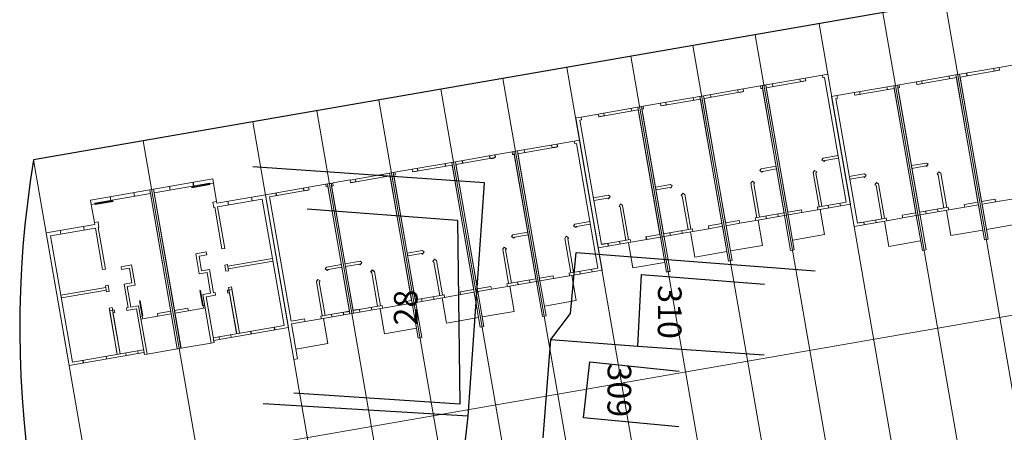
# Model space of a CAD drawing. Units: metres. Extents: x 180287 to 181903, y 1680092 to 1681714.
# Drawn here: x 180530 to 180579, y 1681198 to 1681219 of the extents above; entities that cross this region are included whole.
import ezdxf
from ezdxf.enums import TextEntityAlignment as Align
from ezdxf.lldxf.tags import DXFTag

# ---------------------------------------------------------------- set-up
doc = ezdxf.new("R2010")
doc.units = ezdxf.units.M
doc.header["$LTSCALE"] = 0.05
doc.header["$MEASUREMENT"] = 0
for name, color, linetype in [('BLOCO', 3, 'Continuous'), ('cerca-arame', 2, 'CERCA_ARAME'), ('EPT CASA', 8, 'Continuous'), ('EPT texto', 5, 'Continuous'), ('QUADRAS', 4, 'Continuous')]:
    doc.layers.add(name, color=color, linetype=linetype)
doc.layers.add('DMAHB-EDIFICAÇÃO', color=253, linetype='Continuous', lineweight=9)
doc.styles.add('texto', font='ARIAL.TTF')
tags = doc.linetypes.add('CERCA_ARAME', pattern='A,0.5,0,["X",Standard,S=0.1,R=0,X=-0.1,Y=-0.05],-0.00125', length=0.50125).pattern_tags.tags
tags[15:16] = [DXFTag(74, 4), DXFTag(75, 0), DXFTag(340, '0'), DXFTag(46, 1.0), DXFTag(50, 0.0), DXFTag(44, 0.0), DXFTag(45, 0.0)]
tags[4:5] = [DXFTag(74, 4), DXFTag(75, 0), DXFTag(340, '0'), DXFTag(46, 1.0), DXFTag(50, 0.0), DXFTag(44, 0.0), DXFTag(45, 0.0)]

msp = doc.modelspace()

# ---------------------------------------------------------------- linework, layer by layer
at = {"layer": 'BLOCO'}
for p, q in [((180577.5646, 1681216.5136), (180577.5885, 1681216.3756)), ((180556.577, 1681212.7322), (180556.7692, 1681212.7655)), ((180556.7797, 1681212.9094), (180556.8037, 1681212.7715)), ((180551.9666, 1681212.0748), (180551.9905, 1681211.9368)), ((180553.3558, 1681212.3157), (180553.3798, 1681212.1777)), ((180553.4241, 1681212.1854), (180553.6162, 1681212.2187)), ((180553.6268, 1681212.3627), (180553.6507, 1681212.2247)), ((180551.0897, 1681211.9227), (180551.1136, 1681211.7848)), ((180538.2988, 1681210.9734), (180538.3312, 1681210.7862)), ((180543.8968, 1681210.6763), (180543.9208, 1681210.5384)), ((180542.5076, 1681210.4354), (180542.5315, 1681210.2975)), ((180561.3387, 1681208.073), (180561.3141, 1681208.2148)), ((180559.2407, 1681207.8513), (180559.0388, 1681207.8163)), ((180559.3589, 1681207.8724), (180559.3829, 1681207.7339)), ((180547.3285, 1681206.4115), (180547.4092, 1681206.526)), ((180547.3834, 1681206.3729), (180547.3285, 1681206.4115)), ((180547.4092, 1681206.526), (180547.5114, 1681206.4539)), ((180562.5232, 1681206.4516), (180562.336, 1681206.4191)), ((180545.9273, 1681204.3812), (180545.9513, 1681204.2427)), ((180546.0456, 1681204.4012), (180546.2476, 1681204.4362)), ((180546.6368, 1681204.5037), (180546.4348, 1681204.4687)), ((180542.4159, 1681203.6187), (180542.4398, 1681203.4807)), ((180541.2237, 1681203.4119), (180541.2476, 1681203.274)), ((180532.7009, 1681201.934), (180532.7248, 1681201.7961))]:
    msp.add_line(p, q, dxfattribs=at)
at = {"layer": 'cerca-arame'}
for p, q in [((180553.0979, 1681210.9395, -13.4209), (180541.3471, 1681211.7578, -13.4209)), ((180552.2769, 1681199.1074, -3.4483), (180553.0979, 1681210.9395, -13.4209)), ((180557.461, 1681204.3125, -13.4209), (180557.7504, 1681207.4074, -13.4209)), ((180557.7504, 1681207.4074, -13.4209), (180569.8835, 1681206.4779, -13.4209)), ((180556.4627, 1681202.9907, -13.4209), (180557.461, 1681204.3125, -13.4209)), ((180556.0806, 1681198.003, -13.4209), (180556.4627, 1681202.9907, -13.4209)), ((180556.4627, 1681202.9907, -13.4209), (180560.8806, 1681202.6523, -13.4209)), ((180552.2769, 1681199.1074, -3.4483), (180541.8694, 1681199.7254, -13.4209)), ((180550.4927, 1681183.8069, -3.2162), (180552.2769, 1681199.1074, -3.4483))]:
    msp.add_line(p, q, dxfattribs=at)
at = {"layer": 'DMAHB-EDIFICAÇÃO', "linetype": 'ByBlock'}
for p, q in [((180576.4853, 1681220.1333), (180582.3795, 1681186.1422)), ((180573.332, 1681219.5865), (180579.2262, 1681185.5954)), ((180570.0857, 1681219.0218), (180575.9799, 1681185.0307)), ((180566.8392, 1681218.4588), (180572.7334, 1681184.4677)), ((180563.6865, 1681217.913), (180569.5807, 1681183.9219)), ((180560.5331, 1681217.3662), (180566.4273, 1681183.3751)), ((180557.2866, 1681216.8033), (180563.1808, 1681182.8122)), ((180578.9538, 1681216.7545), (180578.9778, 1681216.6166)), ((180579.0221, 1681216.6242), (180579.2142, 1681216.6576)), ((180580.1016, 1681216.9544), (180579.2246, 1681216.8023)), ((180579.2248, 1681216.8015), (180579.2487, 1681216.6635)), ((180554.04, 1681216.2403), (180559.9342, 1681182.2492)), ((180569.113, 1681216.211), (180569.1369, 1681216.073)), ((180569.1812, 1681216.0807), (180569.3734, 1681216.114)), ((180570.2607, 1681216.4109), (180569.3838, 1681216.2588)), ((180569.3839, 1681216.258), (180569.4078, 1681216.12)), ((180570.2608, 1681216.41), (180570.2848, 1681216.2721)), ((180574.1504, 1681215.9224), (180575.0273, 1681216.0745)), ((180575.0274, 1681216.0736), (180575.0513, 1681215.9357)), ((180575.2984, 1681216.1206), (180575.3223, 1681215.9827)), ((180576.6876, 1681216.3615), (180576.7116, 1681216.2236)), ((180550.8873, 1681215.6945), (180556.7815, 1681181.7034)), ((180565.96, 1681215.6642), (180565.9839, 1681215.5263)), ((180566.0283, 1681215.534), (180566.2204, 1681215.5673)), ((180567.1077, 1681215.8641), (180566.2308, 1681215.7121)), ((180566.231, 1681215.7112), (180566.2549, 1681215.5733)), ((180567.1079, 1681215.8633), (180567.1318, 1681215.7253)), ((180567.7237, 1681215.9701), (180567.7476, 1681215.8321)), ((180570.9971, 1681215.3756), (180571.874, 1681215.5277)), ((180572.1451, 1681215.5738), (180572.169, 1681215.4359)), ((180573.5344, 1681215.8147), (180573.5583, 1681215.6768)), ((180574.1505, 1681215.9216), (180574.1744, 1681215.7836)), ((180575.278, 1681215.975), (180575.0858, 1681215.9417)), ((180547.734, 1681215.1477), (180553.6282, 1681181.1566)), ((180562.3046, 1681215.0304), (180562.3285, 1681214.8924)), ((180563.6938, 1681215.2713), (180563.7178, 1681215.1333)), ((180564.5707, 1681215.4233), (180564.5947, 1681215.2854)), ((180570.9972, 1681215.3748), (180571.0211, 1681215.2368)), ((180571.8741, 1681215.5268), (180571.8981, 1681215.3889)), ((180572.1247, 1681215.4282), (180571.9325, 1681215.3949)), ((180544.581, 1681214.6009), (180550.4752, 1681180.6098)), ((180558.8803, 1681214.4366), (180561.0726, 1681214.8167)), ((180560.5406, 1681214.7245), (180560.5645, 1681214.5865)), ((180561.0726, 1681214.8167), (180562.5232, 1681206.4516)), ((180561.1566, 1681214.8322), (180562.0335, 1681214.9842)), ((180561.1567, 1681214.8313), (180561.1806, 1681214.6934)), ((180562.0336, 1681214.9834), (180562.0575, 1681214.8454)), ((180562.2841, 1681214.8847), (180562.092, 1681214.8514)), ((180541.3348, 1681214.0363), (180547.229, 1681180.0452)), ((180558.0033, 1681214.2854), (180558.8802, 1681214.4374)), ((180558.0034, 1681214.2845), (180558.0273, 1681214.1466)), ((180558.8803, 1681214.4366), (180558.9042, 1681214.2986)), ((180559.1309, 1681214.3379), (180558.9387, 1681214.3046)), ((180559.1513, 1681214.4836), (180559.1752, 1681214.3456)), ((180535.7726, 1681213.0726), (180541.6668, 1681179.0815)), ((180557.6565, 1681213.0623), (180556.7796, 1681212.9103)), ((180557.9276, 1681213.1085), (180557.6567, 1681213.0615)), ((180557.6567, 1681213.0615), (180557.6806, 1681212.9235)), ((180559.0706, 1681206.5168), (180557.9276, 1681213.1085)), ((180554.7747, 1681212.5617), (180554.5037, 1681212.5147)), ((180556.7797, 1681212.9094), (180554.5875, 1681212.5293)), ((180554.5875, 1681212.5293), (180556.038, 1681204.1641)), ((180555.9177, 1681205.9701), (180554.7747, 1681212.5617)), ((180556.8037, 1681212.7715), (180554.7986, 1681212.4238)), ((180555.1195, 1681212.6215), (180555.1434, 1681212.4836)), ((180556.5088, 1681212.8624), (180556.5327, 1681212.7245)), ((180557.7643, 1681212.938), (180557.6806, 1681212.9235)), ((180558.8595, 1681206.6223), (180557.7643, 1681212.938)), ((180530.2106, 1681212.1082), (180536.1048, 1681178.1171)), ((180530.2106, 1681212.1082), (180536.1048, 1681178.1171)), ((180553.6268, 1681212.3627), (180551.4345, 1681211.9825)), ((180553.6507, 1681212.2247), (180551.6456, 1681211.877)), ((180554.5036, 1681212.5156), (180553.6266, 1681212.3635)), ((180554.5037, 1681212.5147), (180554.5276, 1681212.3768)), ((180554.6114, 1681212.3913), (180554.5276, 1681212.3768)), ((180555.7066, 1681206.0756), (180554.6114, 1681212.3913)), ((180554.7986, 1681212.4238), (180555.8938, 1681206.108)), ((180548.5524, 1681211.4836), (180549.4293, 1681211.6357)), ((180549.4294, 1681211.6348), (180551.6217, 1681212.015)), ((180549.4294, 1681211.6348), (180549.4533, 1681211.4969)), ((180549.4533, 1681211.4969), (180551.4584, 1681211.8446)), ((180549.68, 1681211.5362), (180549.4878, 1681211.5029)), ((180549.7004, 1681211.6818), (180549.7243, 1681211.5439)), ((180551.4345, 1681211.9825), (180552.8851, 1681203.6174)), ((180551.4584, 1681211.8446), (180552.5536, 1681205.5288)), ((180551.6217, 1681212.015), (180553.0723, 1681203.6498)), ((180551.6456, 1681211.877), (180552.7408, 1681205.5613)), ((180532.9875, 1681196.0942), (180619.6943, 1681211.1295)), ((180545.3993, 1681210.9377), (180546.2762, 1681211.0898)), ((180546.2763, 1681211.0889), (180548.4686, 1681211.4691)), ((180546.2763, 1681211.0889), (180546.3003, 1681210.951)), ((180546.3003, 1681210.951), (180548.3053, 1681211.2987)), ((180546.5473, 1681211.1359), (180546.5712, 1681210.998)), ((180547.9366, 1681211.3768), (180547.9605, 1681211.2389)), ((180548.2816, 1681211.4358), (180548.5525, 1681211.4828)), ((180549.4246, 1681204.8442), (180548.2816, 1681211.4358)), ((180548.3053, 1681211.2987), (180549.4005, 1681204.9829)), ((180548.4686, 1681211.4691), (180549.9192, 1681203.1039)), ((180548.4927, 1681211.3303), (180548.5764, 1681211.3448)), ((180549.5879, 1681205.0146), (180548.4927, 1681211.3303)), ((180548.5525, 1681211.4828), (180548.5764, 1681211.3448)), ((180536.3262, 1681210.4385), (180539.149, 1681210.928)), ((180537.1066, 1681210.7666), (180537.139, 1681210.5794)), ((180539.149, 1681210.928), (180539.1559, 1681210.8886)), ((180539.1559, 1681210.8886), (180539.3431, 1681210.921)), ((180539.3431, 1681210.921), (180539.502, 1681210.0047)), ((180544.1678, 1681210.7233), (180541.9755, 1681210.3432)), ((180544.1917, 1681210.5854), (180542.1866, 1681210.2377)), ((180543.9651, 1681210.5461), (180544.1572, 1681210.5794)), ((180545.0446, 1681210.8762), (180544.1677, 1681210.7242)), ((180544.1678, 1681210.7233), (180544.1917, 1681210.5854)), ((180545.3157, 1681210.9224), (180545.0447, 1681210.8754)), ((180545.0447, 1681210.8754), (180545.0686, 1681210.7374)), ((180545.1524, 1681210.7519), (180545.0686, 1681210.7374)), ((180545.1285, 1681210.8899), (180545.3994, 1681210.9369)), ((180546.2715, 1681204.2983), (180545.1285, 1681210.8899)), ((180546.2476, 1681204.4362), (180545.1524, 1681210.7519)), ((180546.4587, 1681204.3307), (180545.3157, 1681210.9224)), ((180545.3396, 1681210.7844), (180545.4233, 1681210.7989)), ((180546.4348, 1681204.4687), (180545.3396, 1681210.7844)), ((180545.3994, 1681210.9369), (180545.4233, 1681210.7989)), ((180546.5269, 1681210.9903), (180546.3347, 1681210.957)), ((180536.139, 1681210.406), (180533.3161, 1681209.9165)), ((180534.1014, 1681210.2455), (180534.1339, 1681210.0583)), ((180535.2936, 1681210.4523), (180535.3261, 1681210.2651)), ((180537.5067, 1681202.5187), (180536.139, 1681210.406)), ((180537.6939, 1681202.5512), (180536.3262, 1681210.4385)), ((180539.5449, 1681209.728), (180541.8209, 1681210.1226)), ((180541.2712, 1681210.2201), (180541.3036, 1681210.0329)), ((180541.8209, 1681210.1226), (180542.9332, 1681203.7084)), ((180541.9755, 1681210.3432), (180543.4261, 1681201.978)), ((180542.1866, 1681210.2377), (180543.2818, 1681203.9219)), ((180579.0524, 1681209.9818), (180579.0279, 1681210.1235)), ((180579.8653, 1681210.1227), (180579.0524, 1681209.9818)), ((180533.3229, 1681209.8771), (180533.1357, 1681209.8446)), ((180533.1357, 1681209.8446), (180533.2946, 1681208.9283)), ((180533.3161, 1681209.9165), (180533.3229, 1681209.8771)), ((180539.3148, 1681209.9722), (180539.502, 1681210.0047)), ((180539.3148, 1681209.9722), (180539.3626, 1681209.6964)), ((180539.3626, 1681209.6964), (180539.4069, 1681209.704)), ((180539.7734, 1681207.5906), (180539.4069, 1681209.704)), ((180539.9114, 1681207.6145), (180539.5449, 1681209.728)), ((180540.079, 1681210.0134), (180540.1114, 1681209.8262)), ((180569.2116, 1681209.4382), (180569.187, 1681209.58)), ((180570.0244, 1681209.5792), (180569.2116, 1681209.4382)), ((180570.0244, 1681209.5792), (180570.0001, 1681209.7196)), ((180570.5422, 1681209.8126), (180570.5664, 1681209.6732)), ((180571.1434, 1681209.9159), (180571.1674, 1681209.7774)), ((180571.2617, 1681209.9358), (180571.4637, 1681209.9709)), ((180576.1068, 1681209.6146), (180576.131, 1681209.4752)), ((180576.6729, 1681209.5691), (180576.6486, 1681209.7095)), ((180576.6729, 1681209.5691), (180577.4858, 1681209.7101)), ((180577.4858, 1681209.7101), (180577.4612, 1681209.8518)), ((180566.0586, 1681208.8915), (180566.034, 1681209.0332)), ((180566.8715, 1681209.0325), (180566.0586, 1681208.8915)), ((180566.8715, 1681209.0325), (180566.8472, 1681209.1728)), ((180567.3892, 1681209.2659), (180567.4134, 1681209.1264)), ((180567.9904, 1681209.3691), (180568.0144, 1681209.2306)), ((180568.1088, 1681209.3891), (180568.3107, 1681209.4241)), ((180572.9536, 1681209.0679), (180572.9777, 1681208.9284)), ((180573.5197, 1681209.0223), (180573.4953, 1681209.1627)), ((180573.5197, 1681209.0223), (180574.3325, 1681209.1633)), ((180574.3325, 1681209.1633), (180574.308, 1681209.305)), ((180575.3878, 1681209.4884), (180575.1859, 1681209.4534)), ((180575.506, 1681209.5094), (180575.53, 1681209.371)), ((180533.3474, 1681208.6533), (180531.0713, 1681208.2586)), ((180531.5562, 1681208.5355), (180531.5886, 1681208.3483)), ((180532.7484, 1681208.7423), (180532.7808, 1681208.555)), ((180533.4818, 1681208.9608), (180533.2946, 1681208.9283)), ((180533.7139, 1681206.5398), (180533.3474, 1681208.6533)), ((180533.4818, 1681208.9608), (180533.5297, 1681208.6849)), ((180533.5297, 1681208.6849), (180533.4853, 1681208.6772)), ((180533.8518, 1681206.5637), (180533.4853, 1681208.6772)), ((180563.6791, 1681208.4789), (180563.6548, 1681208.6193)), ((180563.6791, 1681208.4789), (180564.492, 1681208.6198)), ((180564.492, 1681208.6198), (180564.4674, 1681208.7616)), ((180572.2346, 1681208.9416), (180572.0326, 1681208.9066)), ((180572.3527, 1681208.9626), (180572.3767, 1681208.8242)), ((180531.0713, 1681208.2586), (180532.1836, 1681201.8443)), ((180557.2493, 1681208.2314), (180557.1773, 1681208.1292)), ((180557.1773, 1681208.1292), (180557.4801, 1681206.3831)), ((180557.3638, 1681208.1508), (180557.2493, 1681208.2314)), ((180557.3252, 1681208.096), (180557.3638, 1681208.1508)), ((180557.618, 1681206.407), (180557.3252, 1681208.096)), ((180560.5258, 1681207.9321), (180560.5015, 1681208.0725)), ((180560.5258, 1681207.9321), (180561.3387, 1681208.073)), ((180562.0284, 1681208.1926), (180561.3387, 1681208.073)), ((180562.336, 1681206.4191), (180562.0284, 1681208.1926)), ((180562.394, 1681208.3981), (180562.192, 1681208.3631)), ((180562.5122, 1681208.4192), (180562.5362, 1681208.2807)), ((180563.113, 1681208.5244), (180563.1372, 1681208.3849)), ((180539.7734, 1681207.5906), (180539.9114, 1681207.6145)), ((180554.0964, 1681207.6847), (180554.0244, 1681207.5824)), ((180554.0244, 1681207.5824), (180554.3271, 1681205.8364)), ((180554.2108, 1681207.6041), (180554.0964, 1681207.6847)), ((180554.1722, 1681207.5492), (180554.2108, 1681207.6041)), ((180554.4651, 1681205.8603), (180554.1722, 1681207.5492)), ((180559.9598, 1681207.9776), (180559.9839, 1681207.8381)), ((180540.0677, 1681206.713), (180542.3437, 1681207.1076)), ((180550.4816, 1681206.9574), (180550.5623, 1681207.0718)), ((180550.5623, 1681207.0718), (180550.6645, 1681206.9998)), ((180533.8518, 1681206.5637), (180533.7139, 1681206.5398)), ((180539.9152, 1681206.7728), (180540.0532, 1681206.7967)), ((180539.9699, 1681206.4575), (180539.9152, 1681206.7728)), ((180540.1079, 1681206.4814), (180540.0532, 1681206.7967)), ((180540.0916, 1681206.575), (180542.3677, 1681206.9697)), ((180550.5365, 1681206.9188), (180550.4816, 1681206.9574)), ((180550.8293, 1681205.2298), (180550.5365, 1681206.9188)), ((180550.6645, 1681206.9998), (180550.9673, 1681205.2538)), ((180557.3963, 1681206.3686), (180558.8595, 1681206.6223)), ((180558.5392, 1681206.5673), (180558.5632, 1681206.4288)), ((180558.6575, 1681206.5873), (180558.8595, 1681206.6223)), ((180540.1079, 1681206.4814), (180539.9699, 1681206.4575)), ((180544.6374, 1681206.0453), (180544.5654, 1681205.9431)), ((180544.7518, 1681205.9647), (180544.6374, 1681206.0453)), ((180547.6762, 1681204.6839), (180547.3834, 1681206.3729)), ((180547.5114, 1681206.4539), (180547.8142, 1681204.7079)), ((180554.2434, 1681205.8218), (180555.7066, 1681206.0756)), ((180555.5046, 1681206.0405), (180555.7066, 1681206.0756)), ((180555.8938, 1681206.108), (180556.5835, 1681206.2276)), ((180555.9177, 1681205.9701), (180556.6074, 1681206.0897)), ((180556.6074, 1681206.0897), (180556.5828, 1681206.2314)), ((180557.4203, 1681206.2306), (180556.6074, 1681206.0897)), ((180557.4203, 1681206.2306), (180557.3959, 1681206.371)), ((180557.4203, 1681206.2306), (180559.0706, 1681206.5168)), ((180557.5389, 1681206.2461), (180557.7602, 1681204.9702)), ((180557.938, 1681206.4641), (180557.9622, 1681206.3246)), ((180533.8702, 1681205.6383), (180531.5942, 1681205.2436)), ((180533.9936, 1681205.746), (180533.8557, 1681205.722)), ((180533.9103, 1681205.4067), (180533.8557, 1681205.722)), ((180534.0483, 1681205.4307), (180533.9936, 1681205.746)), ((180540.1117, 1681205.6397), (180540.2497, 1681205.6636)), ((180540.5184, 1681203.2947), (180540.1117, 1681205.6397)), ((180540.6563, 1681203.3186), (180540.2497, 1681205.6636)), ((180544.5654, 1681205.9431), (180544.8682, 1681204.197)), ((180544.7132, 1681205.9099), (180544.7518, 1681205.9647)), ((180545.0061, 1681204.2209), (180544.7132, 1681205.9099)), ((180552.7408, 1681205.5613), (180553.4305, 1681205.6809)), ((180552.7647, 1681205.4233), (180553.4544, 1681205.5429)), ((180553.4544, 1681205.5429), (180553.4299, 1681205.6847)), ((180554.2673, 1681205.6839), (180553.4544, 1681205.5429)), ((180554.2673, 1681205.6839), (180554.243, 1681205.8243)), ((180554.2673, 1681205.6839), (180555.9177, 1681205.9701)), ((180554.386, 1681205.6994), (180554.6072, 1681204.4234)), ((180554.785, 1681205.9173), (180554.8092, 1681205.7779)), ((180555.3862, 1681206.0206), (180555.4103, 1681205.8821)), ((180556.2252, 1681204.1966), (180555.9177, 1681205.9701)), ((180533.8941, 1681205.5003), (180531.6181, 1681205.1057)), ((180533.9103, 1681205.4067), (180534.0483, 1681205.4307)), ((180539.4254, 1681205.3837), (180539.4493, 1681205.2457)), ((180540.0461, 1681205.4913), (180540.07, 1681205.3534)), ((180551.075, 1681205.1303), (180549.4246, 1681204.8442)), ((180551.051, 1681205.2683), (180549.5879, 1681205.0146)), ((180549.7899, 1681205.0496), (180549.5879, 1681205.0146)), ((180549.908, 1681205.0706), (180549.932, 1681204.9321)), ((180550.5089, 1681205.1758), (180550.533, 1681205.0364)), ((180550.958, 1681205.105), (180551.1793, 1681203.829)), ((180551.075, 1681205.1303), (180551.0506, 1681205.2707)), ((180551.075, 1681205.1303), (180551.8878, 1681205.2713)), ((180551.8878, 1681205.2713), (180551.8632, 1681205.413)), ((180552.5536, 1681205.5288), (180551.8639, 1681205.4092)), ((180552.5775, 1681205.3909), (180551.8878, 1681205.2713)), ((180552.8851, 1681203.6174), (180552.5775, 1681205.3909)), ((180553.0723, 1681203.6498), (180552.7647, 1681205.4233)), ((180534.1901, 1681204.6129), (180534.0521, 1681204.5889)), ((180534.4588, 1681202.2439), (180534.0521, 1681204.5889)), ((180534.5967, 1681202.2679), (180534.1901, 1681204.6129)), ((180534.9226, 1681204.6029), (180534.9465, 1681204.4649)), ((180538.0653, 1681204.4475), (180538.8338, 1681204.5808)), ((180547.9219, 1681204.5844), (180546.2715, 1681204.2983)), ((180547.8979, 1681204.7224), (180546.4348, 1681204.4687)), ((180547.3558, 1681204.6299), (180547.3799, 1681204.4905)), ((180547.8049, 1681204.5591), (180548.0262, 1681203.2831)), ((180547.9219, 1681204.5844), (180547.8975, 1681204.7248)), ((180547.9219, 1681204.5844), (180548.7347, 1681204.7254)), ((180548.7347, 1681204.7254), (180548.7102, 1681204.8671)), ((180549.4005, 1681204.9829), (180548.7108, 1681204.8633)), ((180549.4244, 1681204.845), (180548.7347, 1681204.7254)), ((180549.732, 1681203.0715), (180549.4244, 1681204.845)), ((180557.7602, 1681204.9702), (180556.1425, 1681204.6897)), ((180534.3018, 1681204.4952), (180534.3258, 1681204.3573)), ((180536.5184, 1681204.1793), (180535.7499, 1681204.046)), ((180543.2818, 1681203.9219), (180543.9715, 1681204.0415)), ((180543.9955, 1681203.9036), (180543.9709, 1681204.0453)), ((180544.8083, 1681204.0445), (180543.9955, 1681203.9036)), ((180544.8083, 1681204.0445), (180544.784, 1681204.1849)), ((180544.7844, 1681204.1825), (180546.2476, 1681204.4362)), ((180544.8083, 1681204.0445), (180546.4587, 1681204.3307)), ((180544.927, 1681204.06), (180545.1482, 1681202.7841)), ((180545.326, 1681204.278), (180545.3502, 1681204.1385)), ((180546.7549, 1681204.5247), (180546.7789, 1681204.3862)), ((180551.1793, 1681203.829), (180552.7969, 1681204.1095)), ((180554.6072, 1681204.4234), (180552.9896, 1681204.1429)), ((180556.038, 1681204.1641), (180556.2252, 1681204.1966)), ((180542.9332, 1681203.7084), (180539.327, 1681203.083)), ((180543.3057, 1681203.784), (180543.9955, 1681203.9036)), ((180543.6133, 1681202.0105), (180543.3057, 1681203.784)), ((180548.0262, 1681203.2831), (180549.6438, 1681203.5636)), ((180552.8851, 1681203.6174), (180553.0723, 1681203.6498)), ((180553.0723, 1681203.6498), (180552.8851, 1681203.6174)), ((180539.6226, 1681203.1343), (180539.6465, 1681202.9963)), ((180540.2236, 1681203.2385), (180540.2475, 1681203.1006)), ((180549.9192, 1681203.1039), (180549.732, 1681203.0715)), ((180545.1482, 1681202.7841), (180543.5306, 1681202.5036)), ((180532.1836, 1681201.8443), (180535.7898, 1681202.4697)), ((180533.8931, 1681202.1408), (180533.917, 1681202.0028)), ((180534.8932, 1681202.3142), (180534.9171, 1681202.1762)), ((180535.4942, 1681202.4184), (180535.5181, 1681202.2805)), ((180543.4261, 1681201.978), (180543.6133, 1681202.0105))]:
    msp.add_line(p, q, dxfattribs=at)
for points in [[(180579.2248, 1681216.8015), (180577.0325, 1681216.4213), (180578.4831, 1681208.0562), (180578.6703, 1681208.0886), (180578.3627, 1681209.8622), (180579.0524, 1681209.9818)], [(180579.2487, 1681216.6635), (180577.2436, 1681216.3158), (180578.3388, 1681210.0001), (180579.0285, 1681210.1197)], [(180569.3839, 1681216.258), (180567.1916, 1681215.8778), (180568.6422, 1681207.5126), (180568.8294, 1681207.5451), (180568.5219, 1681209.3186), (180569.2116, 1681209.4382)], [(180569.4078, 1681216.12), (180567.4028, 1681215.7723), (180568.4979, 1681209.4566), (180569.1877, 1681209.5762)], [(180570.0005, 1681209.7171), (180571.4637, 1681209.9709), (180570.3685, 1681216.2866), (180570.2848, 1681216.2721)], [(180570.0244, 1681209.5792), (180571.6748, 1681209.8654), (180570.5318, 1681216.457), (180570.2608, 1681216.41)], [(180575.0274, 1681216.0736), (180577.2197, 1681216.4538), (180578.6703, 1681208.0886), (180578.4831, 1681208.0562), (180578.1755, 1681209.8297), (180577.4858, 1681209.7101)], [(180575.0513, 1681215.9357), (180577.0564, 1681216.2834), (180578.1516, 1681209.9676), (180577.4619, 1681209.848)], [(180566.231, 1681215.7112), (180564.0387, 1681215.3311), (180565.4892, 1681206.9659), (180565.6765, 1681206.9984), (180565.3689, 1681208.7719), (180566.0586, 1681208.8915)], [(180566.2549, 1681215.5733), (180564.2498, 1681215.2256), (180565.345, 1681208.9098), (180566.0347, 1681209.0294)], [(180566.8476, 1681209.1704), (180568.3107, 1681209.4241), (180567.2156, 1681215.7399), (180567.1318, 1681215.7253)], [(180566.8715, 1681209.0325), (180568.5219, 1681209.3186), (180567.3788, 1681215.9103), (180567.1079, 1681215.8633)], [(180571.8741, 1681215.5268), (180574.0664, 1681215.907), (180575.517, 1681207.5418), (180575.3298, 1681207.5094), (180575.0222, 1681209.2829), (180574.3325, 1681209.1633)], [(180571.8981, 1681215.3889), (180573.9031, 1681215.7366), (180574.9983, 1681209.4208), (180574.3086, 1681209.3012)], [(180576.6729, 1681209.5691), (180575.0226, 1681209.283), (180573.8796, 1681215.8746), (180574.1505, 1681215.9216)], [(180576.649, 1681209.7071), (180575.1859, 1681209.4534), (180574.0907, 1681215.7691), (180574.1744, 1681215.7836)], [(180562.0336, 1681214.9834), (180564.2259, 1681215.3635), (180565.6765, 1681206.9984), (180565.4892, 1681206.9659), (180565.1817, 1681208.7394), (180564.492, 1681208.6198)], [(180562.0575, 1681214.8454), (180564.0626, 1681215.1931), (180565.1578, 1681208.8774), (180564.4681, 1681208.7578)], [(180573.5197, 1681209.0223), (180571.8693, 1681208.7362), (180570.7263, 1681215.3278), (180570.9972, 1681215.3748)], [(180573.4957, 1681209.1603), (180572.0326, 1681208.9066), (180570.9374, 1681215.2223), (180571.0211, 1681215.2368)], [(180558.9042, 1681214.2986), (180560.9093, 1681214.6463), (180562.0045, 1681208.3306), (180561.3148, 1681208.211)], [(180563.6791, 1681208.4789), (180562.0288, 1681208.1927), (180560.8857, 1681214.7843), (180561.1567, 1681214.8313)], [(180563.6552, 1681208.6168), (180562.192, 1681208.3631), (180561.0969, 1681214.6789), (180561.1806, 1681214.6934)], [(180560.5258, 1681207.9321), (180558.8755, 1681207.6459), (180557.7325, 1681214.2375), (180558.0034, 1681214.2845)], [(180560.5019, 1681208.07), (180559.0388, 1681207.8163), (180557.9436, 1681214.1321), (180558.0273, 1681214.1466)], [(180571.0536, 1681212.3356), (180570.2929, 1681212.2036), (180570.2278, 1681212.1114), (180570.3423, 1681212.0307), (180570.3739, 1681212.0756), (180571.0776, 1681212.1976)], [(180567.9007, 1681211.7888), (180567.1399, 1681211.6569), (180567.0749, 1681211.5646), (180567.1894, 1681211.484), (180567.221, 1681211.5289), (180567.9246, 1681211.6509)], [(180570.2222, 1681209.7556), (180569.9293, 1681211.4445), (180569.968, 1681211.4993), (180569.8535, 1681211.58), (180569.7815, 1681211.4777), (180570.0843, 1681209.7317)], [(180574.7758, 1681211.8181), (180575.5366, 1681211.95), (180575.6289, 1681211.885), (180575.5482, 1681211.7705), (180575.5034, 1681211.8021), (180574.7997, 1681211.6801)], [(180539.502, 1681210.0047), (180539.5174, 1681209.916), (180541.9757, 1681210.3423), (180543.1443, 1681203.6029), (180539.3509, 1681202.9451), (180539.3689, 1681202.8416), (180539.2309, 1681202.8177), (180537.5067, 1681202.5187), (180537.5049, 1681202.5286), (180536.1065, 1681210.5932), (180539.3038, 1681211.1476), (180539.3431, 1681210.921)], [(180567.0693, 1681209.2088), (180566.7764, 1681210.8978), (180566.815, 1681210.9526), (180566.7006, 1681211.0332), (180566.6285, 1681210.931), (180566.9313, 1681209.1849)], [(180571.6225, 1681211.2713), (180572.3833, 1681211.4032), (180572.4756, 1681211.3382), (180572.395, 1681211.2237), (180572.3501, 1681211.2554), (180571.6464, 1681211.1333)], [(180576.4273, 1681209.6686), (180576.1345, 1681211.3576), (180576.0796, 1681211.3962), (180576.1603, 1681211.5107), (180576.2625, 1681211.4386), (180576.5653, 1681209.6926)], [(180533.2946, 1681208.9283), (180533.31, 1681208.8396), (180530.8517, 1681208.4134), (180532.0203, 1681201.6739), (180535.8137, 1681202.3317), (180535.8316, 1681202.2283), (180535.9696, 1681202.2522), (180537.6939, 1681202.5512), (180537.6921, 1681202.561), (180536.2937, 1681210.6257), (180533.0964, 1681210.0713), (180533.1357, 1681209.8446)], [(180561.782, 1681210.7278), (180562.5428, 1681210.8597), (180562.6351, 1681210.7947), (180562.5544, 1681210.6803), (180562.5096, 1681210.7119), (180561.8059, 1681210.5899)], [(180573.2741, 1681209.1218), (180572.9812, 1681210.8108), (180572.9263, 1681210.8494), (180573.007, 1681210.9639), (180573.1092, 1681210.8918), (180573.412, 1681209.1458)], [(180558.6287, 1681210.181), (180559.3895, 1681210.3129), (180559.4818, 1681210.2479), (180559.4011, 1681210.1335), (180559.3563, 1681210.1651), (180558.6526, 1681210.0431)], [(180563.4335, 1681208.5784), (180563.1407, 1681210.2673), (180563.0858, 1681210.3059), (180563.1664, 1681210.4204), (180563.2687, 1681210.3484), (180563.5715, 1681208.6023)], [(180579.984, 1681210.1382), (180580.2052, 1681208.8623), (180578.5876, 1681208.5817)], [(180560.2802, 1681208.0316), (180559.9874, 1681209.7205), (180559.9325, 1681209.7592), (180560.0132, 1681209.8736), (180560.1154, 1681209.8016), (180560.4182, 1681208.0555)], [(180570.1431, 1681209.5947), (180570.3643, 1681208.3187), (180568.7467, 1681208.0382)], [(180576.556, 1681209.5438), (180576.7773, 1681208.2678), (180578.3949, 1681208.5483)], [(180566.9901, 1681209.048), (180567.2114, 1681207.772), (180565.5938, 1681207.4915)], [(180558.4495, 1681208.987), (180557.6887, 1681208.8551), (180557.6237, 1681208.7628), (180557.7381, 1681208.6822), (180557.7697, 1681208.7271), (180558.4734, 1681208.8491)], [(180573.4027, 1681208.997), (180573.624, 1681207.721), (180575.2416, 1681208.0015)], [(180555.2965, 1681208.4403), (180554.5357, 1681208.3084), (180554.4707, 1681208.2161), (180554.5852, 1681208.1354), (180554.6168, 1681208.1803), (180555.3204, 1681208.3023)], [(180563.5622, 1681208.4535), (180563.7834, 1681207.1776), (180565.4011, 1681207.4581)], [(180560.4089, 1681207.9067), (180560.6302, 1681206.6308), (180562.2478, 1681206.9113)], [(180539.2309, 1681202.8177), (180538.8046, 1681205.276), (180539.1988, 1681205.3444), (180539.0176, 1681206.3888), (180538.6235, 1681206.3204), (180538.4458, 1681207.3452), (180538.9779, 1681207.4374), (180539.0018, 1681207.2995), (180538.6077, 1681207.2311), (180538.7376, 1681206.4823), (180539.1317, 1681206.5506), (180539.3367, 1681205.3683), (180539.4254, 1681205.3837)], [(180549.1778, 1681207.3793), (180549.9386, 1681207.5112), (180550.0309, 1681207.4462), (180549.9502, 1681207.3317), (180549.9054, 1681207.3633), (180549.2017, 1681207.2413)], [(180535.9696, 1681202.2522), (180535.5433, 1681204.7105), (180535.1492, 1681204.6422), (180534.9681, 1681205.6866), (180535.3622, 1681205.7549), (180535.1845, 1681206.7796), (180534.6525, 1681206.6874), (180534.6764, 1681206.5494), (180535.0705, 1681206.6178), (180535.2003, 1681205.8689), (180534.8062, 1681205.8006), (180535.0112, 1681204.6182), (180534.9226, 1681204.6029)], [(180545.8375, 1681206.8009), (180545.0767, 1681206.669), (180545.0117, 1681206.5767), (180545.1262, 1681206.4961), (180545.1578, 1681206.541), (180545.8614, 1681206.663)], [(180546.0247, 1681206.8334), (180546.7855, 1681206.9653), (180546.8778, 1681206.9003), (180546.7972, 1681206.7858), (180546.7523, 1681206.8174), (180546.0486, 1681206.6954)], [(180540.0461, 1681205.4913), (180540.1348, 1681205.5067), (180540.2727, 1681205.5306), (180540.6572, 1681203.3137)], [(180539.3689, 1681202.8416), (180538.9665, 1681205.162), (180539.3606, 1681205.2304), (180539.4493, 1681205.2457)], [(180540.07, 1681205.3534), (180540.1587, 1681205.3687), (180540.5192, 1681203.2898)], [(180535.8316, 1681202.2283), (180535.4293, 1681204.5486), (180535.0352, 1681204.4803), (180534.9465, 1681204.4649)], [(180537.3855, 1681204.3296), (180538.0653, 1681204.4475), (180538.0414, 1681204.5855), (180537.3615, 1681204.4676)], [(180538.8986, 1681204.7341), (180538.8099, 1681204.7187), (180538.8338, 1681204.5808), (180538.9225, 1681204.5962)], [(180534.3018, 1681204.4952), (180534.2132, 1681204.4798), (180534.0752, 1681204.4559), (180534.4596, 1681202.239)], [(180534.3258, 1681204.3573), (180534.2371, 1681204.3419), (180534.5976, 1681202.2629)], [(180535.6373, 1681204.1686), (180535.726, 1681204.184), (180535.7499, 1681204.046), (180535.6612, 1681204.0306)], [(180537.1983, 1681204.2972), (180536.5184, 1681204.1793), (180536.4945, 1681204.3172), (180537.1743, 1681204.4351)]]:
    msp.add_lwpolyline(points, dxfattribs=at)
for points in [[(180539.1559, 1681210.8886), (180538.2395, 1681210.7297), (180538.2447, 1681210.7001), (180539.161, 1681210.859)], [(180533.3229, 1681209.8771), (180534.2392, 1681210.036), (180534.2444, 1681210.0064), (180533.328, 1681209.8475)], [(180538.8099, 1681204.7187), (180538.6767, 1681205.4873), (180538.6471, 1681205.4821), (180538.7804, 1681204.7136)], [(180535.726, 1681204.184), (180535.5927, 1681204.9525), (180535.6222, 1681204.9576), (180535.7555, 1681204.1891)]]:
    msp.add_lwpolyline(points, close=True, dxfattribs=at)
at = {"layer": 'EPT CASA'}
for p, q in [((180551.7352, 1681209.0302, -3.4543), (180544.0899, 1681209.6037, -13.4209)), ((180551.7352, 1681209.0302, -3.4543), (180551.8495, 1681199.7201, -3.6374)), ((180560.8806, 1681202.6523, -13.4209), (180561.0739, 1681206.289, -13.4209)), ((180561.0739, 1681206.289, -13.4209), (180567.3194, 1681205.8036, -13.4209)), ((180560.8806, 1681202.6523, -13.4209), (180567.3001, 1681202.2093, -13.4209)), ((180558.1281, 1681199.0153, -13.4209), (180558.4454, 1681201.8563, -13.4209)), ((180558.4454, 1681201.8563, -13.4209), (180562.982, 1681201.3968, -13.4209)), ((180551.8495, 1681199.7201, -3.6374), (180543.4272, 1681200.2699, -13.4209)), ((180562.9621, 1681198.5693, -13.4209), (180558.1281, 1681199.0153, -13.4209))]:
    msp.add_line(p, q, dxfattribs=at)
at = {"layer": 'QUADRAS'}
msp.add_line((180614.4552, 1681226.7284), (180530.2106, 1681212.1082), dxfattribs=at)
msp.add_arc((180581.7601, 1681203.5405), 52.2566, 170.56353, 209.11153, dxfattribs=at)

# ---------------------------------------------------------------- texts
at = {"layer": 'EPT texto', "style": 'texto'}
for s, rotation, p in [('310', 269.728, (180561.9054, 1681204.3924, -13.4209)), ('28', 89.728, (180549.7043, 1681204.6121, -13.4209)), ('309', 269.728, (180559.3476, 1681200.4206, -13.4209))]:
    msp.add_text(s, height=1.2, rotation=rotation, dxfattribs=at).set_placement(p, align=Align.CENTER)

doc.saveas('drawing.dxf')
